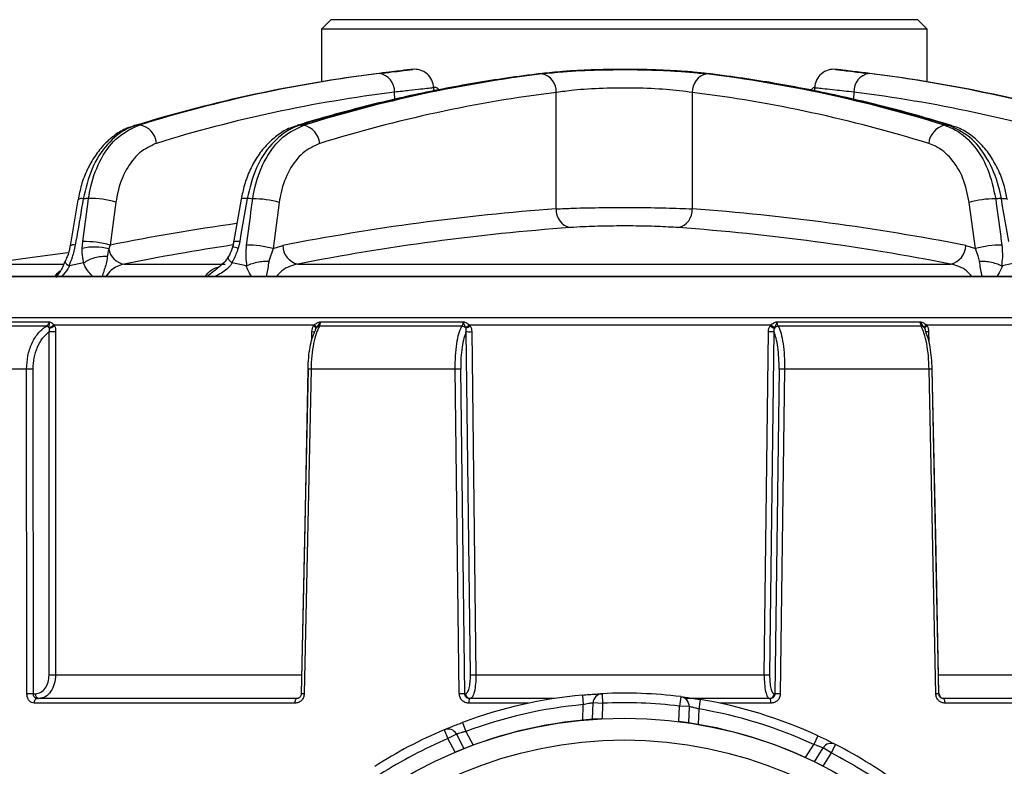
# Model space of a CAD drawing. Units: millimetres. Extents: x -388 to 746, y -443 to 531.
# Drawn here: x 556 to 658, y 454 to 531 of the extents above; entities that cross this region are included whole.
import ezdxf

# ---------------------------------------------------------------- set-up
doc = ezdxf.new("R2010")
doc.units = ezdxf.units.MM

msp = doc.modelspace()

# ---------------------------------------------------------------- linework, layer by layer
at = {"color": 7, "linetype": 'Continuous', "lineweight": 25}
for p, q in [((588.11, 531.25), (587.11, 530.25)), ((588.11, 531.25), (597.11, 531.25)), ((597.11, 531.25), (649.11, 531.25)), ((650.11, 530.25), (649.11, 531.25)), ((587.11, 530.25), (587.11, 524.8)), ((596.41, 530.25), (587.11, 530.25)), ((650.11, 530.25), (596.41, 530.25)), ((650.11, 524.8), (650.11, 530.25)), ((598.81, 523.84), (598.8, 524.16)), ((611.54, 511.58), (611.54, 523.68)), ((625.67, 523.68), (625.67, 511.58)), ((638.41, 524.16), (638.4, 523.82)), ((567.84, 520.28), (567.61, 520.24)), ((561.79, 512.54), (560.97, 507.73)), ((565.74, 512.29), (565.13, 507.81)), ((578.75, 512.58), (577.98, 508.1)), ((582.72, 512.26), (582.08, 507.45)), ((655.13, 507.45), (654.49, 512.26)), ((562.23, 507.47), (562.29, 508.18)), ((578.61, 508.18), (578.44, 507.47)), ((565.13, 507.81), (565.01, 507.44)), ((582.08, 507.45), (581.66, 506.16)), ((582.08, 507.45), (583.09, 507.78)), ((654.12, 507.78), (655.13, 507.45)), ((562.36, 505.96), (560.92, 505.66)), ((562.36, 505.96), (562.4, 505.98)), ((577.79, 505.98), (577.83, 505.96)), ((579.28, 505.66), (577.83, 505.96)), ((659.38, 505.96), (657.93, 505.66)), ((566.58, 505.85), (577.11, 505.85)), ((584.65, 505.85), (652.56, 505.85)), ((693.56, 504.55), (543.65, 504.55)), ((704.27, 500.26), (532.64, 500.26)), ((548, 499.86), (558.83, 499.86)), ((558.81, 499.26), (558.83, 499.86)), ((587.02, 499.86), (586.59, 499.26)), ((587.02, 499.86), (601.86, 499.86)), ((602.1, 499.26), (601.86, 499.86)), ((634.51, 499.86), (634.26, 499.26)), ((634.51, 499.86), (649.38, 499.86)), ((649.8, 499.26), (649.38, 499.86)), ((558.47, 499.38), (547.66, 499.38)), ((558.79, 463.15), (558.8, 498.83)), ((558.82, 499.18), (558.81, 499.26)), ((559.29, 499.54), (586.36, 499.54)), ((559.29, 499.54), (559.35, 499.43)), ((559.47, 498.83), (559.46, 463.15)), ((586.29, 499.44), (586.36, 499.54)), ((586.59, 499.26), (586.55, 499.19)), ((601.72, 499.38), (586.9, 499.38)), ((602.13, 499.18), (602.1, 499.26)), ((602.61, 463.15), (602.18, 498.83)), ((602.5, 499.54), (633.85, 499.54)), ((602.5, 499.54), (602.58, 499.43)), ((602.75, 498.83), (603.18, 463.15)), ((633.16, 463.15), (633.6, 498.83)), ((634.17, 498.83), (633.73, 463.15)), ((633.78, 499.44), (633.85, 499.54)), ((634.26, 499.26), (634.23, 499.19)), ((649.49, 499.38), (634.63, 499.38)), ((649.85, 499.18), (649.8, 499.26)), ((650.03, 499.54), (677.26, 499.54)), ((650.03, 499.54), (650.11, 499.43)), ((556.44, 494.92), (545.51, 494.92)), ((556.48, 461.19), (556.44, 494.92)), ((557.15, 461.19), (557.12, 494.92)), ((585.72, 494.92), (585.01, 461.19)), ((586.03, 494.92), (585.32, 461.19)), ((601.02, 494.92), (586.03, 494.92)), ((601.45, 461.19), (601.02, 494.92)), ((602.02, 461.19), (601.6, 494.92)), ((634.71, 494.92), (634.28, 461.19)), ((635.28, 494.92), (634.84, 461.19)), ((650.31, 494.92), (635.28, 494.92)), ((651.02, 461.19), (650.31, 494.92)), ((650.63, 494.92), (650.64, 494.92)), ((650.64, 494.92), (650.63, 494.92)), ((651.33, 461.19), (650.63, 494.92)), ((603.18, 463.15), (633.16, 463.15)), ((557.15, 461.19), (557.38, 461.19)), ((602.02, 461.19), (602.11, 461.19)), ((614.26, 461.05), (614.35, 460.05)), ((616.31, 461.19), (616.36, 460.19)), ((624.48, 460.88), (624.36, 459.89)), ((634.2, 461.19), (634.28, 461.19)), ((584.37, 460.21), (557.24, 460.21)), ((584.55, 460.7), (557.56, 460.7)), ((611.37, 460.7), (602.53, 460.7)), ((614.29, 458.45), (614.35, 460.05)), ((615.3, 458.53), (615.36, 460.23)), ((616.36, 460.19), (615.36, 460.23)), ((616.36, 460.19), (616.3, 458.59)), ((624.3, 458.29), (624.36, 459.89)), ((625.36, 459.85), (624.36, 459.89)), ((633.77, 460.7), (624.95, 460.7)), ((625.36, 459.85), (625.29, 458.16)), ((626.51, 460.59), (626.35, 459.6)), ((678.93, 460.7), (651.8, 460.7)), ((679.25, 460.21), (651.97, 460.21)), ((626.35, 459.6), (626.29, 458)), ((601.78, 458.2), (602.13, 457.26)), ((599.87, 457.44), (600.27, 456.52)), ((601.15, 456.99), (600.27, 456.52)), ((601.15, 456.99), (601.94, 455.48)), ((602.13, 457.26), (602.88, 455.84)), ((638.75, 456.82), (638.33, 455.91)), ((601.01, 455.11), (600.27, 456.52)), ((637.47, 454.55), (638.33, 455.91)), ((640.59, 455.91), (640.13, 455.03)), ((638.38, 454.12), (639.29, 455.56)), ((640.13, 455.03), (639.28, 453.67)), ((640.13, 455.03), (639.29, 455.56))]:
    msp.add_line(p, q, dxfattribs=at)
at = {"color": 1, "linetype": 'Continuous', "lineweight": 25}
for p, q in [((594.74, 522.95), (594.72, 523.71)), ((642.49, 523.71), (642.47, 522.98)), ((552.06, 505.85), (560.3, 505.85)), ((693.71, 504.53), (543.5, 504.53)), ((586.1, 497.91), (586.12, 498.83)), ((650.27, 498.83), (650.3, 497.79)), ((559.46, 463.15), (585.04, 463.15)), ((651.3, 463.15), (677.07, 463.15)), ((608.66, 460.21), (602.44, 460.21)), ((633.85, 460.21), (628.55, 460.21))]:
    msp.add_line(p, q, dxfattribs=at)
at = {"color": 1, "linetype": 'Continuous', "lineweight": 25, "flags": 128}
for points in [[(598.87, 524.25), (598.8, 524.21), (598.8, 524.21)], [(584.92, 520.3), (584.65, 520.28), (584.58, 520.26)], [(652.29, 520.3), (652.56, 520.28), (652.64, 520.26)], [(579.38, 512.67), (579.13, 512.67), (578.93, 512.66), (578.8, 512.63), (578.75, 512.58), (578.75, 512.58)], [(657.83, 512.67), (658.09, 512.67), (658.28, 512.66), (658.41, 512.63), (658.46, 512.58), (658.46, 512.58)], [(578.61, 508.18), (578.35, 508.19), (578.15, 508.18), (578.03, 508.15), (577.98, 508.1), (577.98, 508.1)]]:
    msp.add_lwpolyline(points, dxfattribs=at)
at = {"color": 7, "linetype": 'Continuous', "lineweight": 25, "flags": 128}
for points in [[(562.29, 508.18), (562.83, 512.09), (562.9, 512.67)], [(579.38, 512.67), (578.71, 508.76), (578.61, 508.18)], [(658.6, 508.18), (657.92, 512.09), (657.83, 512.67)], [(560.74, 507), (557.05, 506.53), (552.06, 505.85)], [(585.71, 494.92), (585.37, 478.59), (585, 461.19)], [(585.72, 494.92), (585.7, 494.92), (585.7, 494.92), (585.71, 494.92)], [(651.34, 461.19), (651, 477.54), (650.63, 494.92)], [(585, 461.19), (584.99, 461.19), (584.99, 461.19), (585.01, 461.19)], [(651.34, 461.19), (651.35, 461.19), (651.35, 461.19), (651.33, 461.19)], [(557.24, 460.21), (557.25, 460.3), (557.27, 460.39), (557.3, 460.48), (557.34, 460.55), (557.39, 460.61), (557.44, 460.66), (557.5, 460.69), (557.56, 460.7)], [(584.37, 460.21), (584.37, 460.3), (584.38, 460.39), (584.4, 460.48), (584.42, 460.55), (584.45, 460.61), (584.48, 460.66), (584.51, 460.69), (584.55, 460.7)], [(651.97, 460.21), (651.97, 460.3), (651.96, 460.39), (651.94, 460.48), (651.92, 460.55), (651.89, 460.61), (651.86, 460.66), (651.83, 460.69), (651.8, 460.7)]]:
    msp.add_lwpolyline(points, dxfattribs=at)
at = {"color": 7, "linetype": 'Continuous', "lineweight": 25}
for radius in [45.4, 43.13]:
    msp.add_circle((618.61, 413.25), radius, dxfattribs=at)
for centre, radius, start, end in [((610.81, 380.47), 146.26, 97.0655, 107.0858), ((610.59, 383.46), 143.26, 97.0043, 107.2202), ((627.89, 380.2), 146.54, 96.9881, 107.051), ((627.69, 383.74), 142.97, 97.0825, 107.256), ((592.86, 523.81), 1.86, 356.983, 81.9416), ((618.61, 246.94), 280, 94.5059, 94.5855), ((596.8, 524.09), 2, 1.8541, 96.9638), ((609.61, 523.75), 1.93, 358.2049, 76.329), ((627.61, 523.75), 1.93, 103.671, 181.7951), ((609.32, 380.2), 146.54, 72.949, 83.0119), ((609.52, 383.74), 142.97, 72.744, 82.9175), ((640.41, 524.09), 2, 83.0362, 178.0624), ((618.61, 246.94), 280, 85.4143, 85.4939), ((644.35, 523.81), 1.86, 98.0584, 183.017), ((626.62, 383.46), 143.26, 72.7798, 82.9957), ((626.4, 380.47), 146.26, 72.9142, 82.9345), ((612.06, 382.53), 142.24, 97.0043, 107.2202), ((629.04, 382.82), 141.95, 97.0825, 107.256), ((608.17, 382.82), 141.95, 72.744, 82.9175), ((625.15, 382.53), 142.24, 72.7798, 82.9957), ((567.91, 518.27), 2.05, 3.6984, 82.3655), ((584.81, 518.2), 2.13, 4.7896, 77.2138), ((652.4, 518.2), 2.13, 102.7862, 175.2104), ((563.06, 502.89), 9.78, 74.0901, 90.904), ((580.02, 502.61), 10.02, 74.3281, 90.2586), ((657.19, 502.61), 10.02, 89.7414, 105.6719), ((628.95, 273.25), 238.97, 94.1791, 101.064), ((613.4, 511.46), 1.87, 176.2436, 256.7245), ((623.81, 511.46), 1.87, 283.2755, 3.7564), ((608.26, 273.25), 238.97, 78.936, 85.8209), ((630.32, 272.31), 237.96, 94.1791, 101.064), ((606.89, 272.31), 237.96, 78.936, 85.8209), ((562.45, 498.41), 9.78, 74.0895, 90.936), ((563.55, 501.65), 5.97, 75.8565, 102.7943), ((566.84, 507.67), 1.84, 187.4181, 262.0247), ((613.65, 270.66), 239.85, 98.5691, 101.3174), ((579.37, 497.77), 10.05, 74.3732, 90.2152), ((585.09, 507.8), 2, 180.6646, 257.1923), ((652.12, 507.8), 2, 282.8077, 359.3354), ((657.84, 497.77), 10.05, 89.7848, 105.6268), ((558.41, 498.87), 0.514, 36.8627, 82.73), ((559.16, 515.86), 17.03, 268.7919, 271.0483), ((558.5, 500.31), 1.1, 286.2216, 315.5442), ((558.56, 500.44), 1.28, 281.389, 307.8072), ((586.08, 498.98), 0.506, 24.3838, 65.4758), ((586.06, 499.07), 0.561, 19.0022, 56.9688), ((586.9, 498.96), 0.424, 90.101, 147.1126), ((601.7, 498.82), 0.56, 39.7338, 87.7855), ((600.85, 501.48), 2.55, 299.354, 310.5912), ((601.05, 501.76), 2.79, 292.7263, 303.3858), ((602.48, 510.04), 11.22, 268.4557, 271.3556), ((633.87, 509.74), 10.91, 268.6111, 271.5785), ((635.37, 501.75), 2.81, 235.5367, 246.0897), ((635.55, 501.52), 2.6, 229.2518, 240.2362), ((634.65, 498.83), 0.558, 91.9536, 139.2971), ((649.49, 498.95), 0.429, 32.0439, 89.7338), ((650.36, 499.04), 0.599, 123.3741, 159.0181), ((650.33, 498.93), 0.541, 113.9372, 152.4324), ((556.79, 476.94), 17.98, 88.9353, 91.0873), ((601.31, 482.53), 12.39, 88.6867, 91.3399), ((634.99, 482.85), 12.07, 88.6308, 91.3425), ((559.15, 480.24), 17.09, 268.7996, 271.0401), ((602.91, 474.36), 11.21, 268.4622, 271.3481), ((633.43, 474.05), 10.91, 268.6187, 271.5719), ((556.82, 443.14), 18.05, 88.9428, 91.0799), ((557.82, 461.13), 0.443, 172.5212, 258.4167), ((601.74, 448.8), 12.39, 88.6935, 91.3332), ((618.61, 413.25), 48, 95.1897, 110.5156), ((602.6, 461.19), 0.491, 179.9253, 268.9351), ((616.36, 460.19), 1, 92.7374, 177.8552), ((618.61, 413.25), 48, 82.9698, 92.7374), ((624.36, 459.89), 1, 357.8551, 82.9698), ((633.71, 461.19), 0.492, 270.9295, 359.9425), ((634.56, 449.12), 12.07, 88.6376, 91.3356), ((618.61, 413.25), 47, 95.1897, 110.5156), ((603.23, 460.32), 0.798, 152.0948, 188.4847), ((618.61, 413.25), 47, 82.9698, 92.7374), ((618.61, 413.25), 48, 65.1919, 80.5175), ((633.02, 460.32), 0.838, 351.8918, 26.4466), ((618.61, 413.25), 47, 65.1919, 80.5175), ((618.61, 413.25), 45.4, 92.9098, 112.7994), ((618.61, 413.25), 45.4, 62.9098, 82.7994), ((618.61, 413.25), 48, 112.9679, 122.7355), ((600.27, 456.52), 1, 27.8551, 112.9679), ((618.61, 413.25), 47, 112.9679, 122.7355), ((640.13, 455.03), 1, 62.7396, 147.8552), ((618.61, 413.25), 48, 52.972, 62.7396), ((618.61, 413.25), 47, 52.972, 62.7396)]:
    msp.add_arc(centre, radius, start, end, dxfattribs=at)
at = {"color": 1, "linetype": 'Continuous', "lineweight": 25}
for centre, radius, start, end in [((562.17, 511.95), 0.704, 75.8469, 122.1334), ((612.19, 271.74), 240.72, 98.0991, 101.2745), ((561.34, 507.16), 0.679, 75.4582, 123.0976), ((577.4, 504.46), 3.19, 70.8276, 81.6263), ((586.34, 507.76), 8.94, 268.5954, 270.597), ((650.05, 507.92), 9.09, 269.3908, 271.3827), ((585.78, 484.14), 10.78, 88.6466, 90.3357), ((650.57, 483.99), 10.93, 89.6496, 91.3352), ((585.07, 450.44), 10.75, 88.6512, 90.3311), ((651.27, 450.29), 10.9, 89.654, 91.3306)]:
    msp.add_arc(centre, radius, start, end, dxfattribs=at)
at = {"color": 7, "linetype": 'Continuous', "lineweight": 25}
for points, knots in [([(609.88, 525.65), (608.7, 525.49), (605.31, 525.05), (599.7, 524.09), (593.08, 522.64), (588.05, 521.3), (585.22, 520.45), (584.58, 520.26)], [0, 0, 0, 0, 0.138578, 0.400118, 0.661694, 0.923318, 1, 1, 1, 1]), ([(596.22, 526.04), (596.27, 526.05), (596.38, 526.06), (595.93, 526.01), (595.23, 525.92), (594.19, 525.79), (593.28, 525.68), (592.82, 525.62)], [0, 0, 0, 0, 0.144709, 0.355468, 0.572438, 0.783175, 1, 1, 1, 1]), ([(593.12, 525.65), (593.57, 525.71), (594.48, 525.82), (595.5, 525.94), (596.22, 526.03), (596.61, 526.08), (596.61, 526.08), (596.61, 526.08)], [0, 0, 0, 0, 0.211523, 0.429167, 0.640695, 0.858381, 1, 1, 1, 1]), ([(627.15, 525.65), (626.65, 525.71), (625.64, 525.82), (623.87, 525.94), (621.96, 526.03), (619.96, 526.08), (617.91, 526.09), (615.89, 526.05), (613.96, 525.98), (611.93, 525.85), (610.74, 525.72), (610.06, 525.65)], [0, 0, 0, 0, 0.107297, 0.214592, 0.3219, 0.429207, 0.536302, 0.643398, 0.750402, 0.857406, 1, 1, 1, 1]), ([(610.06, 525.62), (610.77, 525.7), (612.48, 525.88), (615.93, 526.05), (619.33, 526.07), (621.99, 526.01), (623.89, 525.92), (625.65, 525.79), (626.65, 525.68), (627.15, 525.62)], [0, 0, 0, 0, 0.1483, 0.359636, 0.571618, 0.678732, 0.78585, 0.892922, 1, 1, 1, 1]), ([(652.63, 520.26), (651.47, 520.6), (648.13, 521.6), (642.56, 523.01), (635.93, 524.39), (630.85, 525.2), (627.98, 525.56), (627.33, 525.65)], [0, 0, 0, 0, 0.13856, 0.400291, 0.661982, 0.923614, 1, 1, 1, 1]), ([(640.6, 526.08), (640.59, 526.08), (640.55, 526.08), (640.82, 526.05), (641.43, 525.98), (642.45, 525.85), (643.5, 525.72), (644.09, 525.65)], [0, 0, 0, 0, 0.069503, 0.286773, 0.497742, 0.714812, 1, 1, 1, 1]), ([(644.39, 525.62), (643.78, 525.7), (642.3, 525.88), (640.98, 526.04), (640.99, 526.04), (640.99, 526.04)], [0, 0, 0, 0, 0.297112, 0.720512, 1, 1, 1, 1]), ([(598.87, 524.25), (598.93, 524.24), (599.06, 524.22), (599.22, 524.11), (599.29, 524), (599.32, 523.95)], [0, 0, 0, 0, 0.3597124, 0.7194379, 1, 1, 1, 1]), ([(625.67, 523.68), (624.81, 523.8), (623.08, 524.02), (619.76, 524.16), (616.39, 524.13), (613.54, 523.96), (612.12, 523.76), (611.54, 523.68)], [0, 0, 0, 0, 0.213917, 0.427592, 0.639687, 0.851302, 1, 1, 1, 1]), ([(638.04, 523.9), (638.05, 523.93), (638.09, 524.02), (638.21, 524.15), (638.36, 524.23), (638.46, 524.24), (638.5, 524.25)], [0, 0, 0, 0, 0.129873, 0.453326, 0.779162, 1, 1, 1, 1]), ([(567.84, 520.28), (567.54, 520.17), (566.47, 519.78), (564.78, 518.41), (563.11, 515.86), (562.6, 513.71), (562.34, 512.63)], [0, 0, 0, 0, 0.113704, 0.408796, 0.704453, 1, 1, 1, 1]), ([(562.9, 512.67), (562.97, 513.08), (563.22, 514.58), (564.14, 516.94), (565.91, 519.26), (567.42, 519.95), (568.18, 520.3)], [0, 0, 0, 0, 0.113557, 0.409002, 0.704507, 1, 1, 1, 1]), ([(567.84, 520.28), (567.91, 520.28), (568.03, 520.29), (568.14, 520.3), (568.18, 520.3)], [0, 0, 0, 0, 0.695443, 1, 1, 1, 1]), ([(584.92, 520.3), (584.62, 520.19), (583.56, 519.8), (581.87, 518.44), (580.19, 515.89), (579.65, 513.74), (579.38, 512.67)], [0, 0, 0, 0, 0.11375, 0.409165, 0.704582, 1, 1, 1, 1]), ([(579.97, 512.63), (580.05, 513.06), (580.31, 514.57), (581.25, 516.92), (583.02, 519.24), (584.53, 519.93), (585.28, 520.28)], [0, 0, 0, 0, 0.116179, 0.4109, 0.705427, 1, 1, 1, 1]), ([(584.92, 520.3), (584.96, 520.3), (585.08, 520.29), (585.2, 520.28), (585.28, 520.28)], [0, 0, 0, 0, 0.304566, 1, 1, 1, 1]), ([(651.93, 520.28), (652.01, 520.28), (652.13, 520.29), (652.25, 520.3), (652.29, 520.3)], [0, 0, 0, 0, 0.695443, 1, 1, 1, 1]), ([(651.93, 520.28), (652.22, 520.17), (653.28, 519.78), (654.92, 518.41), (656.54, 515.86), (657, 513.71), (657.24, 512.63)], [0, 0, 0, 0, 0.113704, 0.408796, 0.704453, 1, 1, 1, 1]), ([(657.83, 512.67), (657.74, 513.08), (657.44, 514.58), (656.42, 516.94), (654.58, 519.26), (653.05, 519.95), (652.29, 520.3)], [0, 0, 0, 0, 0.113557, 0.409002, 0.704507, 1, 1, 1, 1]), ([(567.62, 520.2), (567.37, 520.13), (566.68, 519.94), (565.63, 519.29), (564.51, 518.33), (563.53, 517.1), (562.72, 515.67), (562.12, 514.13), (561.91, 513.05), (561.81, 512.54)], [0, 0, 0, 0, 0.083467, 0.232105, 0.383891, 0.540684, 0.698936, 0.858901, 1, 1, 1, 1]), ([(584.59, 520.22), (584.34, 520.15), (583.64, 519.96), (582.6, 519.31), (581.47, 518.35), (580.49, 517.13), (579.68, 515.69), (579.08, 514.16), (578.87, 513.08), (578.77, 512.58)], [0, 0, 0, 0, 0.083359, 0.23232, 0.384425, 0.541497, 0.700005, 0.860093, 1, 1, 1, 1]), ([(658.43, 512.58), (658.35, 513.03), (658.16, 514.06), (657.58, 515.57), (656.77, 517.06), (655.74, 518.36), (654.54, 519.37), (653.48, 520.01), (652.81, 520.17), (652.62, 520.22)], [0, 0, 0, 0, 0.125509, 0.287098, 0.450361, 0.613684, 0.777929, 0.937796, 1, 1, 1, 1]), ([(569.95, 518.4), (569.35, 518.12), (568.14, 517.57), (566.73, 515.71), (566, 513.83), (565.8, 512.63), (565.74, 512.29)], [0, 0, 0, 0, 0.295501, 0.591004, 0.886444, 1, 1, 1, 1]), ([(586.93, 518.38), (586.33, 518.1), (585.12, 517.55), (583.72, 515.69), (582.98, 513.81), (582.78, 512.6), (582.72, 512.26)], [0, 0, 0, 0, 0.294506, 0.589006, 0.883777, 1, 1, 1, 1]), ([(654.49, 512.26), (654.31, 513.12), (653.95, 514.84), (652.67, 516.89), (651.36, 517.98), (650.51, 518.29), (650.28, 518.38)], [0, 0, 0, 0, 0.295633, 0.591288, 0.886322, 1, 1, 1, 1]), ([(562.34, 512.63), (562.12, 511.33), (561.84, 509.72), (561.56, 508.12), (561.51, 507.82)], [0, 0, 0, 0, 0.8121539, 1, 1, 1, 1]), ([(562.9, 512.67), (562.86, 512.66), (562.67, 512.65), (562.48, 512.64), (562.34, 512.63)], [0, 0, 0, 0, 0.250814, 1, 1, 1, 1]), ([(579.33, 507.82), (579.5, 509.12), (579.72, 510.72), (579.93, 512.33), (579.97, 512.63)], [0, 0, 0, 0, 0.8121539, 1, 1, 1, 1]), ([(579.97, 512.63), (579.83, 512.64), (579.63, 512.65), (579.43, 512.66), (579.38, 512.67)], [0, 0, 0, 0, 0.74918, 1, 1, 1, 1]), ([(657.83, 512.67), (657.78, 512.66), (657.58, 512.65), (657.38, 512.64), (657.24, 512.63)], [0, 0, 0, 0, 0.2508144, 1, 1, 1, 1]), ([(657.24, 512.63), (657.41, 511.33), (657.63, 509.72), (657.84, 508.12), (657.88, 507.82)], [0, 0, 0, 0, 0.812154, 1, 1, 1, 1]), ([(611.54, 511.58), (612.1, 511.61), (613.51, 511.67), (616.36, 511.73), (619.74, 511.74), (623.06, 511.69), (624.8, 511.62), (625.67, 511.58)], [0, 0, 0, 0, 0.144426, 0.357743, 0.571429, 0.785791, 1, 1, 1, 1]), ([(624.24, 509.64), (623.54, 509.68), (622.16, 509.76), (619.51, 509.82), (616.81, 509.8), (614.55, 509.74), (613.43, 509.67), (612.97, 509.64)], [0, 0, 0, 0, 0.214283, 0.428598, 0.642205, 0.855507, 1, 1, 1, 1]), ([(578, 508.25), (577.98, 508.11), (577.95, 507.9), (577.87, 507.69), (577.85, 507.62)], [0, 0, 0, 0, 0.6408424, 1, 1, 1, 1]), ([(560.96, 507.73), (560.95, 507.68), (560.91, 507.32), (560.74, 506.74), (560.52, 506.27), (560.45, 506.11)], [0, 0, 0, 0, 0.082968, 0.67001, 1, 1, 1, 1]), ([(561.51, 507.82), (561.42, 507.39), (561.26, 506.65), (560.96, 505.97), (560.84, 505.67)], [0, 0, 0, 0, 0.577312, 1, 1, 1, 1]), ([(562.4, 505.98), (562.38, 506.08), (562.28, 506.47), (562.23, 506.98), (562.23, 507.38), (562.23, 507.47)], [0, 0, 0, 0, 0.227971, 0.836754, 1, 1, 1, 1]), ([(565.01, 507.44), (565, 507.39), (564.94, 507.17), (564.88, 506.91), (564.85, 506.7), (564.84, 506.65)], [0, 0, 0, 0, 0.163361, 0.79517, 1, 1, 1, 1]), ([(577.92, 507.81), (577.88, 507.68), (577.76, 507.25), (577.58, 506.82), (577.42, 506.59), (577.42, 506.59)], [0, 0, 0, 0, 0.3174381, 0.987758, 1, 1, 1, 1]), ([(578.44, 507.47), (578.3, 507.07), (578.12, 506.55), (577.85, 506.08), (577.79, 505.98)], [0, 0, 0, 0, 0.7702232, 1, 1, 1, 1]), ([(579.37, 505.67), (579.36, 505.74), (579.25, 506.42), (579.29, 507.15), (579.33, 507.82)], [0, 0, 0, 0, 0.095355, 1, 1, 1, 1]), ([(655.55, 506.16), (655.51, 506.33), (655.4, 506.75), (655.23, 507.19), (655.13, 507.45)], [0, 0, 0, 0, 0.419339, 1, 1, 1, 1]), ([(657.88, 507.82), (657.91, 507.39), (657.98, 506.65), (657.88, 505.97), (657.84, 505.67)], [0, 0, 0, 0, 0.577312, 1, 1, 1, 1]), ([(560.43, 506.1), (560.35, 505.87), (560.11, 505.28), (559.72, 504.77), (559.47, 504.46)], [0, 0, 0, 0, 0.379335, 1, 1, 1, 1]), ([(560.47, 506.08), (560.47, 506.08), (560.42, 506.05), (560.52, 505.91), (560.73, 505.75), (560.84, 505.67)], [0, 0, 0, 0, 0.070094, 0.535042, 1, 1, 1, 1]), ([(562.4, 505.98), (562.57, 506.09), (562.9, 506.3), (563.54, 506.53), (564.21, 506.66), (564.64, 506.67), (564.83, 506.65), (564.84, 506.65)], [0, 0, 0, 0, 0.24591, 0.49182, 0.73777, 0.98743, 1, 1, 1, 1]), ([(577.4, 506.59), (577.27, 506.38), (576.98, 505.91), (576.51, 505.58), (576.26, 505.4)], [0, 0, 0, 0, 0.4571007, 1, 1, 1, 1]), ([(577.43, 506.56), (577.42, 506.55), (577.36, 506.5), (577.47, 506.3), (577.68, 506.08), (577.79, 505.98)], [0, 0, 0, 0, 0.1616608, 0.5808297, 1, 1, 1, 1]), ([(579.37, 505.67), (579.55, 505.76), (579.91, 505.92), (580.57, 506.09), (581.16, 506.16), (581.51, 506.16), (581.65, 506.16), (581.66, 506.16)], [0, 0, 0, 0, 0.270115, 0.540223, 0.810503, 0.987209, 1, 1, 1, 1]), ([(655.55, 506.16), (655.56, 506.16), (655.7, 506.16), (656.05, 506.16), (656.64, 506.09), (657.3, 505.92), (657.66, 505.76), (657.84, 505.67)], [0, 0, 0, 0, 0.012791, 0.189497, 0.459777, 0.729886, 1, 1, 1, 1]), ([(560.84, 505.67), (560.85, 505.67), (560.88, 505.66), (560.91, 505.66), (560.92, 505.66)], [0, 0, 0, 0, 0.59581, 1, 1, 1, 1]), ([(579.28, 505.66), (579.3, 505.66), (579.33, 505.66), (579.36, 505.67), (579.37, 505.67)], [0, 0, 0, 0, 0.599276, 1, 1, 1, 1]), ([(657.84, 505.67), (657.86, 505.67), (657.89, 505.66), (657.92, 505.66), (657.93, 505.66)], [0, 0, 0, 0, 0.59581, 1, 1, 1, 1]), ([(558.83, 499.86), (558.79, 499.76), (558.7, 499.56), (558.55, 499.44), (558.47, 499.38)], [0, 0, 0, 0, 0.477553, 1, 1, 1, 1]), ([(558.83, 499.86), (558.91, 499.82), (559.06, 499.74), (559.21, 499.61), (559.29, 499.54)], [0, 0, 0, 0, 0.519303, 1, 1, 1, 1]), ([(586.36, 499.54), (586.46, 499.61), (586.67, 499.74), (586.9, 499.82), (587.02, 499.86)], [0, 0, 0, 0, 0.4808041, 1, 1, 1, 1]), ([(586.9, 499.38), (586.93, 499.44), (586.98, 499.56), (587.01, 499.76), (587.02, 499.86)], [0, 0, 0, 0, 0.521486, 1, 1, 1, 1]), ([(601.86, 499.86), (601.84, 499.76), (601.81, 499.56), (601.75, 499.44), (601.72, 499.38)], [0, 0, 0, 0, 0.477553, 1, 1, 1, 1]), ([(601.86, 499.86), (601.97, 499.82), (602.2, 499.74), (602.4, 499.61), (602.5, 499.54)], [0, 0, 0, 0, 0.519303, 1, 1, 1, 1]), ([(633.85, 499.54), (633.95, 499.61), (634.16, 499.74), (634.39, 499.82), (634.51, 499.86)], [0, 0, 0, 0, 0.480804, 1, 1, 1, 1]), ([(634.63, 499.38), (634.61, 499.44), (634.55, 499.56), (634.52, 499.76), (634.51, 499.86)], [0, 0, 0, 0, 0.521486, 1, 1, 1, 1]), ([(649.38, 499.86), (649.5, 499.82), (649.73, 499.74), (649.94, 499.61), (650.03, 499.54)], [0, 0, 0, 0, 0.519303, 1, 1, 1, 1]), ([(649.38, 499.86), (649.39, 499.76), (649.42, 499.56), (649.47, 499.44), (649.49, 499.38)], [0, 0, 0, 0, 0.477553, 1, 1, 1, 1]), ([(556.44, 494.92), (556.47, 495.39), (556.53, 496.32), (556.95, 497.59), (557.6, 498.69), (558.17, 499.15), (558.47, 499.38)], [0, 0, 0, 0, 0.24916, 0.499408, 0.74295, 1, 1, 1, 1]), ([(557.12, 494.92), (557.14, 495.32), (557.19, 496.12), (557.54, 497.23), (558.07, 498.19), (558.56, 498.62), (558.8, 498.83)], [0, 0, 0, 0, 0.249586, 0.499607, 0.749771, 1, 1, 1, 1]), ([(558.8, 498.83), (558.81, 498.89), (558.84, 499.01), (558.82, 499.13), (558.82, 499.18)], [0, 0, 0, 0, 0.519778, 1, 1, 1, 1]), ([(559.35, 499.43), (559.39, 499.33), (559.46, 499.15), (559.47, 498.94), (559.47, 498.83)], [0, 0, 0, 0, 0.497954, 1, 1, 1, 1]), ([(585.72, 494.92), (585.74, 495.32), (585.77, 496.13), (585.93, 497.23), (586.14, 498.19), (586.33, 498.61), (586.43, 498.83)], [0, 0, 0, 0, 0.250811, 0.500866, 0.750535, 1, 1, 1, 1]), ([(586.9, 499.38), (586.78, 499.15), (586.55, 498.69), (586.28, 497.6), (586.09, 496.33), (586.05, 495.39), (586.03, 494.92)], [0, 0, 0, 0, 0.256077, 0.49931, 0.750004, 1, 1, 1, 1]), ([(586.12, 498.83), (586.13, 498.94), (586.15, 499.15), (586.25, 499.35), (586.29, 499.44)], [0, 0, 0, 0, 0.501958, 1, 1, 1, 1]), ([(586.55, 499.19), (586.52, 499.13), (586.46, 499.02), (586.44, 498.89), (586.43, 498.83)], [0, 0, 0, 0, 0.479892, 1, 1, 1, 1]), ([(601.02, 494.92), (601.03, 495.39), (601.04, 496.32), (601.18, 497.59), (601.4, 498.69), (601.61, 499.15), (601.72, 499.38)], [0, 0, 0, 0, 0.24916, 0.499408, 0.74295, 1, 1, 1, 1]), ([(602.18, 498.83), (602.09, 498.62), (601.92, 498.19), (601.73, 497.23), (601.61, 496.12), (601.6, 495.32), (601.6, 494.92)], [0, 0, 0, 0, 0.250229, 0.500393, 0.750414, 1, 1, 1, 1]), ([(602.18, 498.83), (602.18, 498.89), (602.19, 499.01), (602.15, 499.13), (602.13, 499.18)], [0, 0, 0, 0, 0.519778, 1, 1, 1, 1]), ([(602.58, 499.43), (602.63, 499.33), (602.73, 499.15), (602.74, 498.94), (602.75, 498.83)], [0, 0, 0, 0, 0.497954, 1, 1, 1, 1]), ([(633.6, 498.83), (633.61, 498.94), (633.63, 499.15), (633.73, 499.35), (633.78, 499.44)], [0, 0, 0, 0, 0.501958, 1, 1, 1, 1]), ([(634.23, 499.19), (634.21, 499.13), (634.16, 499.02), (634.17, 498.89), (634.17, 498.83)], [0, 0, 0, 0, 0.479892, 1, 1, 1, 1]), ([(634.71, 494.92), (634.71, 495.32), (634.7, 496.13), (634.59, 497.23), (634.42, 498.19), (634.25, 498.61), (634.17, 498.83)], [0, 0, 0, 0, 0.250811, 0.500866, 0.750535, 1, 1, 1, 1]), ([(634.63, 499.38), (634.73, 499.15), (634.93, 498.69), (635.14, 497.6), (635.27, 496.32), (635.28, 495.39), (635.28, 494.92)], [0, 0, 0, 0, 0.252187, 0.501343, 0.749561, 1, 1, 1, 1]), ([(650.31, 494.92), (650.29, 495.39), (650.26, 496.32), (650.08, 497.59), (649.82, 498.69), (649.6, 499.15), (649.49, 499.38)], [0, 0, 0, 0, 0.24916, 0.499408, 0.74295, 1, 1, 1, 1]), ([(649.96, 498.83), (649.95, 498.89), (649.94, 499.01), (649.88, 499.13), (649.85, 499.18)], [0, 0, 0, 0, 0.519778, 1, 1, 1, 1]), ([(650.63, 494.92), (650.62, 495.32), (650.58, 496.12), (650.44, 497.23), (650.23, 498.19), (650.05, 498.62), (649.96, 498.83)], [0, 0, 0, 0, 0.249586, 0.499607, 0.749771, 1, 1, 1, 1]), ([(650.11, 499.43), (650.16, 499.33), (650.25, 499.15), (650.27, 498.94), (650.27, 498.83)], [0, 0, 0, 0, 0.497954, 1, 1, 1, 1]), ([(557.38, 461.19), (557.56, 461.22), (557.93, 461.28), (558.4, 461.73), (558.72, 462.37), (558.77, 462.89), (558.79, 463.15)], [0, 0, 0, 0, 0.250567, 0.500256, 0.750032, 1, 1, 1, 1]), ([(559.46, 463.15), (559.43, 462.83), (559.38, 462.18), (558.98, 461.37), (558.41, 460.81), (557.96, 460.73), (557.73, 460.7)], [0, 0, 0, 0, 0.245329, 0.500047, 0.749665, 1, 1, 1, 1]), ([(602.11, 461.19), (602.18, 461.22), (602.31, 461.28), (602.48, 461.73), (602.6, 462.37), (602.61, 462.89), (602.61, 463.15)], [0, 0, 0, 0, 0.250567, 0.500256, 0.750032, 1, 1, 1, 1]), ([(603.18, 463.15), (603.17, 462.83), (603.16, 462.18), (603.03, 461.37), (602.83, 460.81), (602.67, 460.73), (602.59, 460.7)], [0, 0, 0, 0, 0.2453291, 0.5000471, 0.7496649, 1, 1, 1, 1]), ([(633.16, 463.15), (633.17, 462.83), (633.18, 462.18), (633.3, 461.37), (633.49, 460.81), (633.64, 460.73), (633.71, 460.7)], [0, 0, 0, 0, 0.24578, 0.500455, 0.750195, 1, 1, 1, 1]), ([(633.73, 463.15), (633.73, 462.89), (633.74, 462.37), (633.85, 461.73), (634, 461.28), (634.13, 461.22), (634.2, 461.19)], [0, 0, 0, 0, 0.25052, 0.500197, 0.749996, 1, 1, 1, 1]), ([(557.24, 460.21), (557.14, 460.22), (556.94, 460.25), (556.69, 460.47), (556.52, 460.8), (556.49, 461.06), (556.48, 461.19)], [0, 0, 0, 0, 0.250822, 0.501085, 0.750734, 1, 1, 1, 1]), ([(557.56, 460.7), (557.53, 460.7), (557.47, 460.7), (557.37, 460.74), (557.26, 460.83), (557.17, 460.99), (557.16, 461.12), (557.15, 461.19)], [0, 0, 0, 0, 0.141592, 0.272788, 0.503278, 0.753731, 1, 1, 1, 1]), ([(585.32, 461.19), (585.3, 461.06), (585.27, 460.8), (585.05, 460.47), (584.74, 460.25), (584.49, 460.22), (584.37, 460.21)], [0, 0, 0, 0, 0.249594, 0.49935, 0.749507, 1, 1, 1, 1]), ([(585.01, 461.19), (585, 461.12), (584.99, 460.99), (584.88, 460.83), (584.76, 460.74), (584.64, 460.7), (584.58, 460.7), (584.55, 460.7)], [0, 0, 0, 0, 0.2471717, 0.4975127, 0.7287718, 0.8594824, 1, 1, 1, 1]), ([(602.44, 460.21), (602.31, 460.22), (602.06, 460.25), (601.73, 460.47), (601.5, 460.8), (601.47, 461.06), (601.45, 461.19)], [0, 0, 0, 0, 0.250822, 0.501085, 0.750734, 1, 1, 1, 1]), ([(602.53, 460.7), (602.49, 460.7), (602.42, 460.7), (602.29, 460.74), (602.16, 460.83), (602.05, 460.99), (602.03, 461.12), (602.02, 461.19)], [0, 0, 0, 0, 0.141592, 0.272788, 0.503278, 0.753731, 1, 1, 1, 1]), ([(614.26, 461.05), (614.5, 461.07), (614.97, 461.11), (615.59, 461.15), (616.06, 461.18), (616.28, 461.19), (616.3, 461.19), (616.31, 461.19)], [0, 0, 0, 0, 0.221973, 0.444067, 0.662878, 0.876109, 1, 1, 1, 1]), ([(624.48, 460.88), (624.5, 460.88), (624.55, 460.88), (624.88, 460.83), (625.38, 460.77), (625.95, 460.68), (626.35, 460.62), (626.51, 460.59)], [0, 0, 0, 0, 0.207836, 0.415598, 0.625483, 0.840225, 1, 1, 1, 1]), ([(634.28, 461.19), (634.27, 461.12), (634.25, 460.99), (634.14, 460.83), (634, 460.74), (633.88, 460.7), (633.81, 460.7), (633.77, 460.7)], [0, 0, 0, 0, 0.247172, 0.497513, 0.728772, 0.859482, 1, 1, 1, 1]), ([(634.84, 461.19), (634.83, 461.06), (634.79, 460.8), (634.56, 460.47), (634.24, 460.25), (633.98, 460.22), (633.85, 460.21)], [0, 0, 0, 0, 0.249594, 0.49935, 0.749507, 1, 1, 1, 1]), ([(651.97, 460.21), (651.85, 460.22), (651.6, 460.25), (651.29, 460.47), (651.07, 460.8), (651.03, 461.06), (651.02, 461.19)], [0, 0, 0, 0, 0.2508216, 0.501085, 0.7507345, 1, 1, 1, 1]), ([(651.8, 460.7), (651.76, 460.7), (651.7, 460.7), (651.59, 460.74), (651.46, 460.83), (651.36, 460.99), (651.34, 461.12), (651.33, 461.19)], [0, 0, 0, 0, 0.141592, 0.2727879, 0.503278, 0.7537308, 1, 1, 1, 1]), ([(615.36, 460.23), (615.35, 460.23), (615.33, 460.23), (615.16, 460.2), (614.91, 460.16), (614.63, 460.11), (614.44, 460.07), (614.35, 460.05)], [0, 0, 0, 0, 0.209529, 0.419029, 0.629409, 0.842641, 1, 1, 1, 1]), ([(626.35, 459.6), (626.24, 459.64), (626.01, 459.7), (625.71, 459.78), (625.48, 459.83), (625.37, 459.85), (625.36, 459.85), (625.36, 459.85)], [0, 0, 0, 0, 0.221084, 0.442351, 0.659072, 0.871285, 1, 1, 1, 1]), ([(599.87, 457.44), (599.9, 457.45), (599.94, 457.47), (600.25, 457.6), (600.71, 457.79), (601.25, 458), (601.62, 458.14), (601.78, 458.2)], [0, 0, 0, 0, 0.207835, 0.415597, 0.62548, 0.840223, 1, 1, 1, 1]), ([(602.13, 457.26), (602.02, 457.24), (601.79, 457.18), (601.49, 457.09), (601.27, 457.03), (601.16, 456.99), (601.15, 456.99), (601.15, 456.99)], [0, 0, 0, 0, 0.221088, 0.442359, 0.659082, 0.871294, 1, 1, 1, 1]), ([(638.75, 456.82), (638.96, 456.72), (639.39, 456.52), (639.95, 456.24), (640.36, 456.03), (640.56, 455.93), (640.58, 455.92), (640.59, 455.91)], [0, 0, 0, 0, 0.221974, 0.44407, 0.662881, 0.876112, 1, 1, 1, 1]), ([(639.29, 455.56), (639.28, 455.56), (639.26, 455.57), (639.1, 455.63), (638.86, 455.72), (638.59, 455.82), (638.4, 455.88), (638.33, 455.91)], [0, 0, 0, 0, 0.209525, 0.419022, 0.629398, 0.842631, 1, 1, 1, 1])]:
    msp.add_open_spline(points, degree=3, knots=knots, dxfattribs=at)
at = {"color": 1, "linetype": 'Continuous', "lineweight": 25}
for points, knots in [([(598.75, 524.16), (598.76, 524.16), (598.76, 524.16), (598.31, 524.11), (597.49, 524.02), (596.3, 523.89), (595.25, 523.77), (594.72, 523.71)], [0, 0, 0, 0, 0.141741, 0.353268, 0.570946, 0.782412, 1, 1, 1, 1]), ([(642.49, 523.71), (641.81, 523.79), (640.61, 523.92), (639.42, 524.05), (638.72, 524.13), (638.4, 524.16), (638.44, 524.16), (638.46, 524.16)], [0, 0, 0, 0, 0.285164, 0.496168, 0.713263, 0.924463, 1, 1, 1, 1]), ([(563.34, 504.55), (563.05, 504.85), (562.7, 505.2), (562.41, 505.85), (562.36, 505.96)], [0, 0, 0, 0, 0.823885, 1, 1, 1, 1]), ([(564.84, 506.65), (564.84, 506.57), (564.79, 505.95), (564.55, 505.38), (564.36, 504.75), (564.3, 504.55)], [0, 0, 0, 0, 0.0924755, 0.7258853, 1, 1, 1, 1]), ([(577.83, 505.96), (577.77, 505.87), (577.44, 505.4), (576.8, 504.93), (576.22, 504.64), (576.04, 504.55)], [0, 0, 0, 0, 0.133314, 0.746479, 1, 1, 1, 1]), ([(581.66, 506.16), (581.64, 506.08), (581.55, 505.52), (581.46, 505), (581.37, 504.55)], [0, 0, 0, 0, 0.131874, 1, 1, 1, 1]), ([(655.84, 504.55), (655.75, 505.01), (655.65, 505.53), (655.56, 506.09), (655.55, 506.16)], [0, 0, 0, 0, 0.887822, 1, 1, 1, 1]), ([(559.41, 504.55), (559.57, 504.8), (559.74, 505.05), (559.95, 505.15), (559.95, 505.15)], [0, 0, 0, 0, 0.981235, 1, 1, 1, 1]), ([(560.92, 505.66), (560.86, 505.56), (560.64, 505.14), (560.32, 504.8), (560.08, 504.55)], [0, 0, 0, 0, 0.249415, 1, 1, 1, 1]), ([(566.58, 505.85), (566.11, 505.7), (565.39, 505.49), (564.86, 504.79), (564.68, 504.55)], [0, 0, 0, 0, 0.6667343, 1, 1, 1, 1]), ([(575, 504.55), (575.2, 504.79), (575.63, 505.3), (576.18, 505.47), (576.46, 505.56)], [0, 0, 0, 0, 0.47457, 1, 1, 1, 1]), ([(575.18, 504.55), (575.42, 504.75), (575.77, 505.03), (576.14, 505.3), (576.27, 505.38)], [0, 0, 0, 0, 0.669296, 1, 1, 1, 1]), ([(579.85, 504.55), (579.7, 504.79), (579.49, 505.13), (579.33, 505.55), (579.28, 505.66)], [0, 0, 0, 0, 0.72008, 1, 1, 1, 1]), ([(584.65, 505.85), (584.07, 505.7), (583.24, 505.48), (582.62, 504.77), (582.44, 504.55)], [0, 0, 0, 0, 0.7005896, 1, 1, 1, 1]), ([(654.77, 504.55), (654.59, 504.77), (653.97, 505.48), (653.14, 505.7), (652.56, 505.85)], [0, 0, 0, 0, 0.29941, 1, 1, 1, 1]), ([(657.93, 505.66), (657.89, 505.56), (657.72, 505.14), (657.52, 504.8), (657.36, 504.55)], [0, 0, 0, 0, 0.249415, 1, 1, 1, 1]), ([(651.33, 461.23), (651.38, 461.1), (651.5, 460.77), (651.65, 460.72), (651.74, 460.7)], [0, 0, 0, 0, 0.3982853, 1, 1, 1, 1])]:
    msp.add_open_spline(points, degree=3, knots=knots, dxfattribs=at)

doc.saveas('drawing.dxf')
